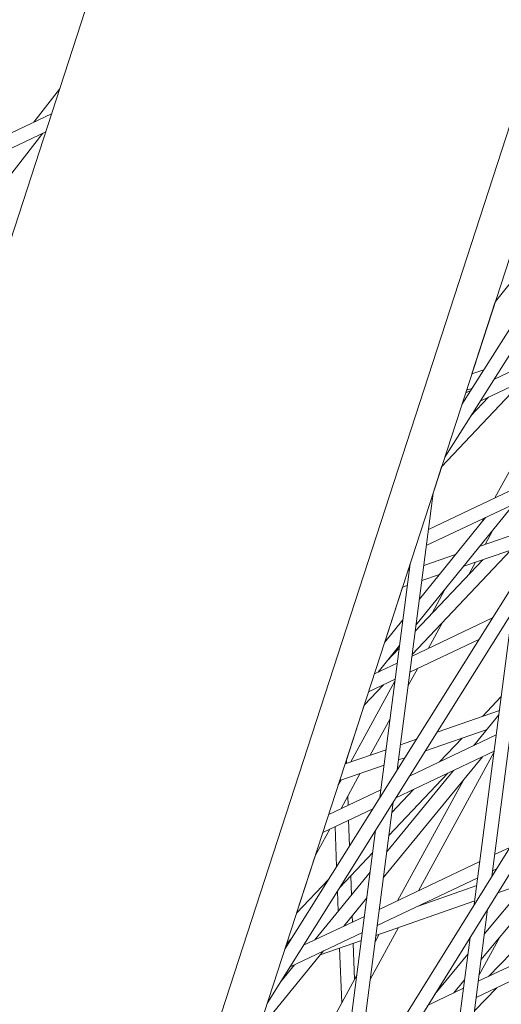
# Model space of a CAD drawing. Units: millimetres. Extents: x -4811 to 3814, y -4632 to 3814.
# Drawn here: x 1235 to 1288, y -1086 to -978 of the extents above; entities that cross this region are included whole.
import ezdxf

# ---------------------------------------------------------------- set-up
doc = ezdxf.new("R2010")
doc.units = ezdxf.units.MM
doc.linetypes.add('STRICHPUNKT', pattern=[25.4, 12.7, -6.35, 0, -6.35])
doc.layers.add('DNA Tower XL.04', color=252, linetype='Continuous', plot=False)
doc.layers.add('SICHER-MIN', color=7, linetype='STRICHPUNKT')

msp = doc.modelspace()

# ---------------------------------------------------------------- linework, layer by layer
at = {"layer": 'DNA Tower XL.04', "color": 0, "linetype": 'Continuous', "lineweight": 0}
for p, q in [((1283.2008, -1020.0056, 7739.6859), (1799.5249, -202.9884, 7739.6859)), ((1281.3231, -1025.7847, 7739.6859), (1800.8286, -203.7331, 7739.6859)), ((1263.868, -1079.5059, 7739.6859), (1797.381, -227.7578, 7739.6859)), ((1261.9603, -1085.3773, 7739.6859), (1798.6854, -228.501, 7739.6859)), ((1244.4668, -1139.2167, 7739.6859), (1794.7819, -252.6962, 7739.6859)), ((1242.5277, -1145.1845, 7739.6859), (1796.0871, -253.4377, 7739.6859)), ((1200.5553, -1104.6069, 7739.6859), (1413.2145, -450.109, 7739.6859)), ((1244.4873, -1124.7292, 7739.6859), (1457.6518, -468.6763, 7739.6859)), ((1236.7324, -1163.0208, 7739.6859), (1461.6518, -470.7901, 7739.6859)), ((1239.2355, -985.5614, 7739.6859), (1236.4306, -989.1754, 7739.6859)), ((1221.4279, -996.2913, 7739.6859), (1238.3583, -988.2611, 7739.6859)), ((1221.8165, -997.7671, 7739.6859), (1237.7206, -990.2237, 7739.6859)), ((1237.3964, -990.3775, 7739.6859), (1223.4847, -1008.3023, 7739.6859)), ((1290.5753, -1004.1142, 7739.6859), (1286.8549, -1008.7595, 7739.6859)), ((1284.2812, -1016.6805, 7739.6859), (1286.8448, -1008.7907, 7739.6859)), ((1286.8447, -1008.7909, 7739.6859), (1286.8767, -1008.7323, 7739.6859)), ((1286.698, -1017.2796, 7739.6859), (1292.3214, -1014.6124, 7739.6859)), ((1284.2812, -1016.6806, 7739.6859), (1285.5799, -1016.2411, 7739.6859)), ((1285.1997, -1019.6504, 7739.6859), (1292.0925, -1016.3812, 7739.6859)), ((1289.8552, -1017.4423, 7739.6859), (1280.9824, -1026.8331, 7739.6859)), ((1283.6108, -1018.7439, 7739.6859), (1283.7032, -1018.4597, 7739.6859)), ((1283.6108, -1018.7439, 7739.6859), (1284.164, -1018.4815, 7739.6859)), ((1283.7031, -1018.4597, 7739.6859), (1284.3069, -1018.2554, 7739.6859)), ((1286.1158, -1019.216, 7739.6859), (1284.1786, -1021.2662, 7739.6859)), ((1286.8121, -1030.2121, 7739.6859), (1291.3873, -1021.8291, 7739.6859)), ((1280.0486, -1029.7074, 7739.6859), (1280.9825, -1026.8331, 7739.6859)), ((1279.5366, -1033.6629, 7739.6859), (1290.5305, -1028.4484, 7739.6859)), ((1280.0486, -1029.7072, 7739.6859), (1276.1384, -1059.9164, 7739.6859)), ((1279.3076, -1035.4317, 7739.6859), (1290.3016, -1030.2172, 7739.6859)), ((1288.9201, -1030.8724, 7739.6859), (1278.1802, -1044.1414, 7739.6859)), ((1285.7878, -1032.3581, 7739.6859), (1278.5476, -1041.3034, 7739.6859)), ((1285.3365, -1032.9157, 7739.6859), (1285.5895, -1032.4521, 7739.6859)), ((1289.8243, -1033.9046, 7739.6859), (1285.1796, -1035.4937, 7739.6859)), ((1285.7437, -1035.3008, 7739.6859), (1286.588, -1033.7537, 7739.6859)), ((1289.6096, -1035.5634, 7739.6859), (1283.405, -1037.6863, 7739.6859)), ((1288.5262, -1035.9341, 7739.6859), (1277.7689, -1047.3195, 7739.6859)), ((1282.5108, -1036.4069, 7739.6859), (1279.0271, -1037.5988, 7739.6859)), ((1277.5346, -1037.4446, 7739.6859), (1274.2319, -1062.96, 7739.6859)), ((1277.2915, -1038.1926, 7739.6859), (1277.5345, -1037.4448, 7739.6859)), ((1285.4768, -1036.9774, 7739.6859), (1278.0965, -1044.7886, 7739.6859)), ((1283.942, -1038.6018, 7739.6859), (1284.6797, -1037.2502, 7739.6859)), ((1277.4445, -1038.1403, 7739.6859), (1277.2915, -1038.1927, 7739.6859)), ((1280.7361, -1038.5995, 7739.6859), (1278.8124, -1039.2577, 7739.6859)), ((1274.7605, -1045.9822, 7739.6859), (1276.712, -1039.9763, 7739.6859)), ((1277.2298, -1039.7991, 7739.6859), (1276.7119, -1039.9763, 7739.6859)), ((1290.5906, -1039.6692, 7739.6859), (1286.4621, -1071.5651, 7739.6859)), ((1279.896, -1042.8841, 7739.6859), (1281.3411, -1040.2362, 7739.6859)), ((1288.6842, -1042.7129, 7739.6859), (1284.5511, -1074.6435, 7739.6859)), ((1276.7472, -1043.5278, 7739.6859), (1274.7605, -1045.9823, 7739.6859)), ((1277.7457, -1047.4989, 7739.6859), (1286.5245, -1043.3351, 7739.6859)), ((1279.5544, -1046.641, 7739.6859), (1281.1196, -1043.7731, 7739.6859)), ((1276.3798, -1046.3659, 7739.6859), (1274.0402, -1049.2564, 7739.6859)), ((1277.5167, -1049.2677, 7739.6859), (1285.0451, -1045.697, 7739.6859)), ((1276.3439, -1046.6436, 7739.6859), (1275.0267, -1048.0377, 7739.6859)), ((1273.6341, -1049.4491, 7739.6859), (1276.1342, -1048.2632, 7739.6859)), ((1277.3289, -1050.7186, 7739.6859), (1278.3318, -1048.8811, 7739.6859)), ((1271.0604, -1059.0731, 7739.6859), (1275.8774, -1050.247, 7739.6859)), ((1274.6382, -1050.633, 7739.6859), (1272.5215, -1052.8733, 7739.6859)), ((1272.9964, -1051.4117, 7739.6859), (1275.9053, -1050.032, 7739.6859)), ((1270.577, -1058.8579, 7739.6859), (1272.5215, -1052.8732, 7739.6859)), ((1287.491, -1051.9307, 7739.6859), (1285.4461, -1054.095, 7739.6859)), ((1280.4778, -1055.8143, 7739.6859), (1287.2936, -1053.4557, 7739.6859)), ((1287.2321, -1053.9309, 7739.6859), (1284.4854, -1057.2888, 7739.6859)), ((1273.1671, -1058.3441, 7739.6859), (1275.3462, -1054.3515, 7739.6859)), ((1277.4699, -1060.6163, 7739.6859), (1286.9487, -1056.1204, 7739.6859)), ((1279.2084, -1057.8408, 7739.6859), (1285.939, -1055.5117, 7739.6859)), ((1276.4908, -1057.1939, 7739.6859), (1278.218, -1056.5962, 7739.6859)), ((1283.2179, -1056.4534, 7739.6859), (1280.7583, -1059.0566, 7739.6859)), ((1270.4369, -1059.2888, 7739.6859), (1274.9073, -1057.7419, 7739.6859)), ((1275.9905, -1062.9781, 7739.6859), (1286.7198, -1057.8892, 7739.6859)), ((1278.464, -1073.1314, 7739.6859), (1286.7002, -1058.0406, 7739.6859)), ((1269.8559, -1061.0771, 7739.6859), (1274.6922, -1059.4036, 7739.6859)), ((1270.577, -1058.8578, 7739.6859), (1270.5911, -1059.2355, 7739.6859)), ((1285.4329, -1058.4996, 7739.6859), (1274.609, -1071.7317, 7739.6859)), ((1276.2757, -1058.8556, 7739.6859), (1276.9487, -1058.6228, 7739.6859)), ((1269.9909, -1064.1636, 7739.6859), (1272.0991, -1060.3009, 7739.6859)), ((1282.2664, -1060.0014, 7739.6859), (1274.9733, -1068.9172, 7739.6859)), ((1281.6553, -1060.2913, 7739.6859), (1275.2064, -1067.1168, 7739.6859)), ((1269.693, -1061.5784, 7739.6859), (1269.9924, -1061.0299, 7739.6859)), ((1276.1582, -1074.225, 7739.6859), (1283.3533, -1061.0418, 7739.6859)), ((1268.6457, -1064.8016, 7739.6859), (1274.3433, -1062.0992, 7739.6859)), ((1277.9159, -1062.0649, 7739.6859), (1275.534, -1064.5859, 7739.6859)), ((1270.7245, -1062.8195, 7739.6859), (1270.761, -1063.7984, 7739.6859)), ((1275.6774, -1063.4781, 7739.6859), (1271.5136, -1095.6461, 7739.6859)), ((1268.008, -1066.7643, 7739.6859), (1273.4725, -1064.1725, 7739.6859)), ((1270.8217, -1065.4297, 7739.6859), (1270.9263, -1068.2375, 7739.6859)), ((1297.5155, -1065.8915, 7739.6859), (1285.281, -1080.6903, 7739.6859)), ((1267.179, -1069.3157, 7739.6859), (1268.7684, -1066.4036, 7739.6859)), ((1269.3467, -1066.1293, 7739.6859), (1269.5094, -1070.4994, 7739.6859)), ((1273.7709, -1066.5218, 7739.6859), (1269.6026, -1098.7246, 7739.6859)), ((1294.4991, -1067.186, 7739.6859), (1285.6423, -1077.8991, 7739.6859)), ((1273.4538, -1068.9717, 7739.6859), (1269.8417, -1072.7947, 7739.6859)), ((1286.7693, -1069.1921, 7739.6859), (1288.4217, -1068.4084, 7739.6859)), ((1265.1422, -1075.5844, 7739.6859), (1267.1791, -1069.3156, 7739.6859)), ((1274.1639, -1075.1709, 7739.6859), (1285.1578, -1069.9564, 7739.6859)), ((1273.1765, -1071.1139, 7739.6859), (1267.128, -1078.5081, 7739.6859)), ((1286.5403, -1070.9609, 7739.6859), (1286.961, -1070.7613, 7739.6859)), ((1268.6494, -1071.8725, 7739.6859), (1265.1422, -1075.5845, 7739.6859)), ((1271.0484, -1071.5175, 7739.6859), (1271.1267, -1073.6197, 7739.6859)), ((1273.9349, -1076.9397, 7739.6859), (1284.9289, -1071.7252, 7739.6859)), ((1296.795, -1071.4578, 7739.6859), (1286.1126, -1082.4901, 7739.6859)), ((1287.1152, -1073.357, 7739.6859), (1290.3266, -1072.2329, 7739.6859)), ((1269.6088, -1073.1666, 7739.6859), (1269.691, -1075.3749, 7739.6859)), ((1278.4278, -1074.8087, 7739.6859), (1284.8193, -1072.5714, 7739.6859)), ((1272.8122, -1073.9283, 7739.6859), (1270.2945, -1077.0062, 7739.6859)), ((1273.7951, -1078.0195, 7739.6859), (1284.6039, -1074.2361, 7739.6859)), ((1285.997, -1075.1585, 7739.6859), (1281.9573, -1106.3679, 7739.6859)), ((1265.8974, -1079.0918, 7739.6859), (1272.5524, -1075.9352, 7739.6859)), ((1271.211, -1075.8857, 7739.6859), (1271.2361, -1076.5596, 7739.6859)), ((1264.418, -1081.4536, 7739.6859), (1272.3235, -1077.704, 7739.6859)), ((1273.1731, -1082.8256, 7739.6859), (1276.2687, -1077.1537, 7739.6859)), ((1264.5904, -1078.3525, 7739.6859), (1264.0605, -1078.9134, 7739.6859)), ((1267.7285, -1080.143, 7739.6859), (1272.2109, -1078.5741, 7739.6859)), ((1273.7043, -1078.7211, 7739.6859), (1274.1562, -1077.8931, 7739.6859)), ((1284.086, -1078.2369, 7739.6859), (1280.0417, -1109.4819, 7739.6859)), ((1284.9784, -1083.0281, 7739.6859), (1295.9723, -1077.8136, 7739.6859)), ((1285.0583, -1082.4103, 7739.6859), (1287.3882, -1078.1414, 7739.6859)), ((1268.0756, -1079.7188, 7739.6859), (1260.9806, -1088.3923, 7739.6859)), ((1263.8681, -1079.5057, 7739.6859), (1264.0606, -1078.9133, 7739.6859)), ((1269.841, -1079.4036, 7739.6859), (1270.064, -1085.3912, 7739.6859)), ((1271.3227, -1078.885, 7739.6859), (1271.4691, -1082.8166, 7739.6859)), ((1284.7494, -1084.7969, 7739.6859), (1295.7434, -1079.5824, 7739.6859)), ((1283.849, -1080.0683, 7739.6859), (1280.2374, -1084.4368, 7739.6859)), ((1264.9091, -1081.2207, 7739.6859), (1263.4354, -1083.0223, 7739.6859)), ((1266.5948, -1091.7476, 7739.6859), (1271.7216, -1082.354, 7739.6859)), ((1283.4877, -1082.8594, 7739.6859), (1282.2967, -1084.3001, 7739.6859)), ((1279.4984, -1085.6273, 7739.6859), (1283.3669, -1083.7924, 7739.6859)), ((1287.0011, -1083.7289, 7739.6859), (1284.5615, -1086.2484, 7739.6859))]:
    msp.add_line(p, q, dxfattribs=at)
for points, knots in [([(1100.0365, -1417.5641, 7739.6859), (1100.0365, -1417.5641, 7739.6859), (1100.0365, -1417.5641, 7739.6859), (1157.4164, -1370.0137, 7739.6859), (1211.3615, -1320.8221, 7739.6859), (1312.235, -1219.3534, 7739.6859), (1359.1635, -1167.0766, 7739.6859), (1445.8941, -1059.629, 7739.6859), (1485.6966, -1004.4584, 7739.6859), (1558.0972, -891.4016, 7739.6859), (1590.6958, -833.5154, 7739.6859), (1648.6321, -715.1888, 7739.6859), (1673.9703, -654.7481, 7739.6859), (1695.6544, -593.1041, 7739.6859)], [5.809408737, 5.809408737, 5.809408737, 5.809408737, 5.839247387, 5.839247387, 5.869086036, 5.869086036, 5.928763336, 5.928763336, 5.988440635, 5.988440635, 6.048117934, 6.048117934, 6.107795233, 6.107795233, 6.107795233, 6.107795233]), ([(1184.4819, -1520.3175, 7739.6859), (1245.0701, -1470.1302, 7739.6859), (1302.2254, -1418.0483, 7739.6859), (1409.4216, -1310.2592, 7739.6859), (1459.4625, -1254.5518, 7739.6859), (1552.194, -1139.7046, 7739.6859), (1594.8843, -1080.5647, 7739.6859), (1672.6989, -959.0815, 7739.6859), (1707.8226, -896.7382, 7739.6859), (1770.3193, -769.1151, 7739.6859), (1797.6917, -703.8356, 7739.6859), (1821.1184, -637.2378, 7739.6859)], [5.80927127, 5.80927127, 5.80927127, 5.80927127, 5.868976062, 5.868976062, 5.928680855, 5.928680855, 5.988385648, 5.988385648, 6.04809044, 6.04809044, 6.107795233, 6.107795233, 6.107795233, 6.107795233])]:
    msp.add_open_spline(points, degree=3, knots=knots, dxfattribs=at)
at = {"layer": 'SICHER-MIN'}
msp.add_circle((0, 0), 3813.9253, dxfattribs=at)

doc.saveas('drawing.dxf')
